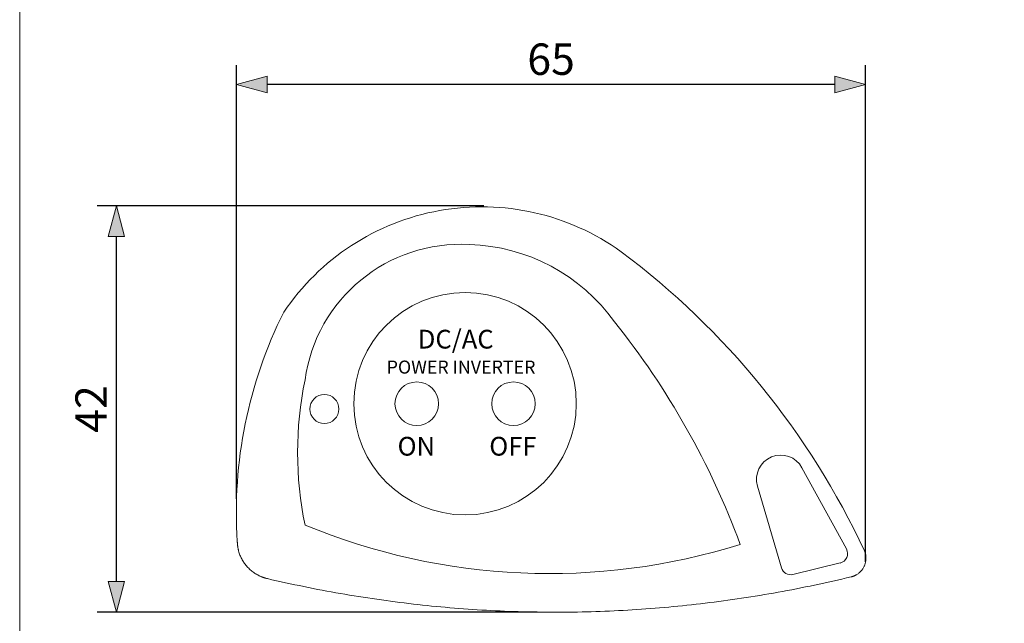
# Model space of a CAD drawing. Units: millimetres. Extents: x -258 to 140, y -98 to 97.
# Drawn here: x -140 to -38, y -46 to 17 of the extents above; entities that cross this region are included whole.
import ezdxf

# ---------------------------------------------------------------- set-up
doc = ezdxf.new("R2010")
doc.units = ezdxf.units.MM
doc.header["$LTSCALE"] = 5.08
doc.header["$PDMODE"] = 1
doc.header["$PDSIZE"] = -2
doc.layers.add('レイヤ-1', color=7, linetype='Continuous')
doc.styles.get("Standard").update_dxf_attribs({"font": 'txt', "bigfont": 'BIGFONT.SHX'})
doc.styles.add('ヒラギノ角ゴ Pro W3', font='txt', dxfattribs={"bigfont": '\x83q\x83\x89\x83M\x83m\x8ap\x83S Pro W3'})
doc.dimstyles.new('JIS', dxfattribs={"dimtxt": 3.24528, "dimasz": 3.175, "dimexe": 2, "dimexo": 0, "dimgap": 1, "dimtad": 1, "dimdec": 1, "dimdsep": 46, "dimtxsty": 'ヒラギノ角ゴ Pro W3', "dimblk": 'VW_FILLEDARROW', "dimblk1": 'VW_FILLEDARROW', "dimblk2": 'VW_FILLEDARROW', "dimcen": 0, "dimazin": 0, "dimtfac": 1, "dimtdec": 1, "dimtix": 1, "dimtofl": 0, "dimtmove": 0, "dimatfit": 0, "dimldrblk": 'VW_FILLEDARROW', "dimfxl": 1, "dimfrac": 2, "dimtolj": 1, "dimarcsym": 0})

# ---------------------------------------------------------------- blocks, each defined once
blk = doc.blocks.new('グループ-6-1')
at = {"color": 7, "linetype": 'Continuous', "lineweight": 20}
for p, q in [((-59.12, -29.62), (-54.53, -38.02)), ((-63.72, -31.52), (-61.25, -39.96)), ((-60.06, -40.66), (-55.17, -39.47))]:
    blk.add_line(p, q, dxfattribs=at)
for centre, radius in [((-93.95, -23), 11.5), ((-98.95, -23), 2.25), ((-88.95, -23), 2.25), ((-108.5, -23.55), 1.5)]:
    blk.add_circle(centre, radius, dxfattribs=at)
for centre, radius, start, end in [((-92.22, -27.32), 24.68, 54.2751, 146.0847), ((-127.05, -73.03), 82.14, 25.072, 53.1675), ((-71.58, -34.21), 46.02, 153.3208, 183.7827), ((-61.32, -30.82), 2.5, 28.7002, 196.2631), ((-55.41, -38.5), 1, 283.6762, 28.7002), ((-60.29, -39.68), 1, 196.2631, 283.6762)]:
    blk.add_arc(centre, radius, start, end, dxfattribs=at)
at = {"color": 252, "linetype": 'Continuous', "lineweight": 20}
for centre, radius, start, end in [((-94.42, -22.75), 16.23, 86.7333, 172.2117), ((-94.03, -25.6), 19.06, 35.4415, 88.4135), ((-142.98, -66.16), 82.59, 20.2726, 38.6792), ((-74.5, -28.05), 36.77, 168.2317, 191.7683), ((-85.24, 25.44), 66.01, 247.5059, 287.4045)]:
    blk.add_arc(centre, radius, start, end, dxfattribs=at)
at = {"color": 7, "linetype": 'Continuous', "lineweight": 20}
for points in [[(-117.5, -37.25), (-117.49, -38.15), (-116.69, -39.76), (-115.27, -40.88), (-114.39, -41.09)], [(-54.05, -40.91), (-53.47, -40.77), (-52.65, -39.92), (-52.43, -38.77), (-52.65, -38.22)], [(-114.39, -41.09), (-84.2, -48.12), (-54.05, -40.91)]]:
    blk.add_open_spline(points, degree=2, dxfattribs=at)
at = {"color": 7, "attachment_point": 1}
for s, insert, char_height, line_spacing_factor in [('{\\fヒラギノ角ゴ Pro W6|b0|i0|c128|p0;DC/AC}', (-98.84, -15.36), 1.9389, 1.150872), ('{\\fヒラギノ角ゴ Pro W3|b0|i0|c128|p0;POWER INVERTER}', (-102.06, -18.54), 1.3522, 1.178728), ('{\\fヒラギノ角ゴ Pro W6|b0|i0|c128|p0;ON}', (-100.93, -26.43), 1.9389, 1.150872), ('{\\fヒラギノ角ゴ Pro W6|b0|i0|c128|p0;OFF}', (-91.45, -26.43), 1.9389, 1.150872)]:
    blk.add_mtext(s, dxfattribs=dict(at, insert=insert, char_height=char_height, line_spacing_factor=line_spacing_factor))
blk = doc.blocks.new('VW_FILLEDARROW')
at = {"linetype": 'Continuous', "lineweight": 0}
blk.add_hatch(color=0, dxfattribs=at).paths.add_polyline_path([(-1, 0.268), (0, 0), (-1, -0.268)])
at = {"color": 0, "linetype": 'Continuous', "lineweight": 5, "flags": 128}
blk.add_lwpolyline([(-1, 0.268), (0, 0), (-1, -0.268)], close=True, dxfattribs=at)
blk = doc.blocks.new('*D12')
at = {"layer": 'Defpoints', "color": 0}
for p in [(-117.58, 10), (-117.58, -32.84), (-52.54, -39.34)]:
    blk.add_point(p, dxfattribs=at)
at = {"layer": 'レイヤ-1', "color": 0, "linetype": 'Continuous', "lineweight": -2}
for p, q in [((-117.58, -32.84), (-117.58, 12)), ((-52.54, -39.34), (-52.54, 12)), ((-55.72, 10), (-114.4, 10))]:
    blk.add_line(p, q, dxfattribs=at)
at = {"layer": 'レイヤ-1', "color": 0, "lineweight": -2, "xscale": 3.175, "yscale": 3.175, "zscale": 3.175, "rotation": 180}
blk.add_blockref('VW_FILLEDARROW', (-117.58, 10), dxfattribs=at)
at = {"layer": 'レイヤ-1', "color": 0, "lineweight": -2, "xscale": 3.175, "yscale": 3.175, "zscale": 3.175}
blk.add_blockref('VW_FILLEDARROW', (-52.54, 10), dxfattribs=at)
at = {"layer": 'レイヤ-1', "color": 0, "lineweight": 20, "insert": (-85.06, 12.62), "char_height": 3.245, "attachment_point": 5, "style": 'ヒラギノ角ゴ Pro W3'}
blk.add_mtext('\\A1;65', dxfattribs=at)
blk = doc.blocks.new('*D13')
at = {"layer": 'Defpoints', "color": 0}
for p in [(-130, -2.55), (-92, -2.55), (-86.5, -44.55)]:
    blk.add_point(p, dxfattribs=at)
at = {"layer": 'レイヤ-1', "color": 0, "linetype": 'Continuous', "lineweight": -2}
for p, q in [((-92, -2.55), (-132, -2.55)), ((-130, -41.37), (-130, -5.72)), ((-86.5, -44.55), (-132, -44.55))]:
    blk.add_line(p, q, dxfattribs=at)
at = {"layer": 'レイヤ-1', "color": 0, "lineweight": -2, "xscale": 3.175, "yscale": 3.175, "zscale": 3.175}
for p, rotation in [((-130, -2.55), 90), ((-130, -44.55), 270)]:
    blk.add_blockref('VW_FILLEDARROW', p, dxfattribs=dict(at, rotation=rotation))
at = {"layer": 'レイヤ-1', "color": 0, "lineweight": 20, "insert": (-132.62, -23.55), "char_height": 3.245, "attachment_point": 5, "rotation": 90, "style": 'ヒラギノ角ゴ Pro W3'}
blk.add_mtext('\\A1;42', dxfattribs=at)

msp = doc.modelspace()

# ---------------------------------------------------------------- linework, layer by layer
at = {"layer": 'レイヤ-1', "color": 7, "linetype": 'Continuous', "lineweight": 20, "flags": 128}
msp.add_lwpolyline([(-140, 97.47), (140, 97.47), (140, -97.53), (-140, -97.53)], close=True, dxfattribs=at)

# ---------------------------------------------------------------- block references
at = {"layer": 'レイヤ-1', "color": 7}
msp.add_blockref('グループ-6-1', (0, 0), dxfattribs=at)

# ---------------------------------------------------------------- dimensions: what is measured, and where the dimension line sits
at = {"layer": 'レイヤ-1', "color": 7, "linetype": 'Continuous', "lineweight": 20}
dim = msp.add_linear_dim(base=(-117.58, 10), p1=(-52.54, -39.34), p2=(-117.58, -32.84), dimstyle='JIS', override={"dimpost": '<>', "dimtxsty": 'ヒラギノ角ゴ Pro W3', "dimtmove": 2}, dxfattribs=at)
dim.commit()
dim.dimension.update_dxf_attribs({"geometry": '*D12', "text_midpoint": (-85.06, 12.62)})
dim = msp.add_linear_dim(base=(-130, -2.55), p1=(-86.5, -44.55), p2=(-92, -2.55), angle=270, dimstyle='JIS', override={"dimpost": '<>', "dimtxsty": 'ヒラギノ角ゴ Pro W3', "dimtmove": 2}, dxfattribs=at)
dim.commit()
dim.dimension.update_dxf_attribs({"geometry": '*D13', "text_midpoint": (-132.62, -23.55)})

doc.saveas('drawing.dxf')
